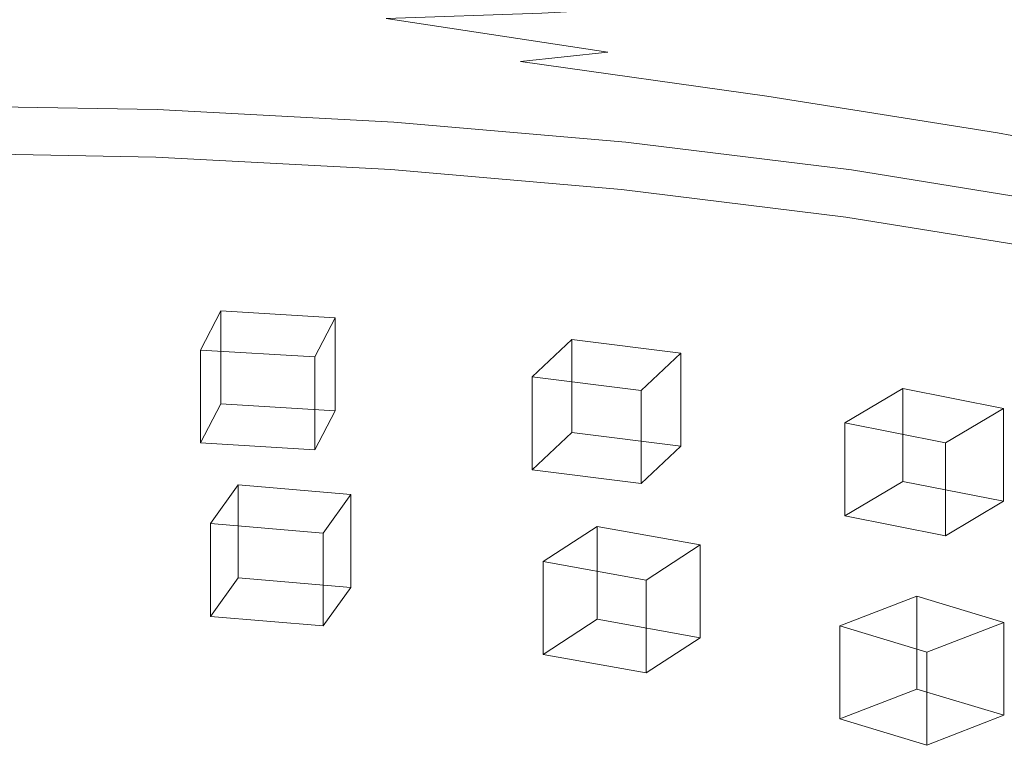
# Model space of a CAD drawing. Extents: x -126 to 87, y -120 to 0.
# Drawn here: x 40 to 59, y -100 to -87 of the extents above; entities that cross this region are included whole.
import ezdxf

# ---------------------------------------------------------------- set-up
doc = ezdxf.new("R2010")
doc.units = 0
doc.header["$LTSCALE"] = 500
doc.header["$MEASUREMENT"] = 0
for name, color, linetype in [('FERRO_CHROM', 7, 'Continuous'), ('FERRO_PRYSZNIC1', 7, 'Continuous'), ('FERRO_PRYSZNIC2', 7, 'Continuous')]:
    doc.layers.add(name, color=color, linetype=linetype)

msp = doc.modelspace()

# ---------------------------------------------------------------- linework, layer by layer
at = {"layer": 'FERRO_CHROM', "lineweight": 0}
for points, invisible_edges in [([(51.632, -85.195, 237.294), (55.904, -87.248, 242.715), (62.522, -86.572, 240.363), (59.692, -84.854, 235.783)], 15), ([(38.609, -85.629, 239.103), (51.08, -88.681, 246.859), (55.904, -87.248, 242.715), (51.632, -85.195, 237.294)], 15), ([(38.609, -85.629, 239.103), (33.456, -91.169, 253.695), (38.609, -93.105, 258.805), (43.761, -91.169, 253.695)], 15), ([(38.609, -85.629, 239.103), (43.761, -91.169, 253.695), (50.75, -91.385, 254.079), (51.08, -88.681, 246.859)], 15), ([(47.194, -86.53, 196.004), (44.787, -86.71, 195.821), (38.609, -85.957, 193.525), (44.384, -85.944, 194.319)], 15), ([(43.753, -87.078, 196.413), (38.609, -86.85, 195.725), (38.609, -85.957, 193.525), (44.787, -86.71, 195.821)], 15), ([(56.791, -86.662, 199.397), (54.425, -86.136, 197.936), (56.084, -85.906, 198.594), (58.268, -86.417, 200.003)], 15), ([(56.791, -86.662, 199.397), (55.058, -86.851, 198.787), (52.439, -86.305, 197.259), (54.425, -86.136, 197.936)], 11), ([(60.767, -86.959, 201.499), (58.268, -86.417, 200.003), (59.508, -86.106, 200.596), (61.839, -86.631, 202.039)], 15), ([(55.058, -86.851, 198.787), (53.179, -87.005, 198.237), (50.052, -86.431, 196.603), (52.439, -86.305, 197.259)], 11), ([(51.26, -87.147, 197.809), (49.659, -87.321, 197.644), (44.787, -86.71, 195.821), (47.194, -86.53, 196.004)], 15), ([(53.179, -87.005, 198.237), (51.26, -87.147, 197.809), (47.194, -86.53, 196.004), (50.052, -86.431, 196.603)], 9), ([(55.904, -87.248, 242.715), (62.344, -89.175, 247.516), (66.688, -88.248, 244.593), (62.522, -86.572, 240.363)], 15), ([(59.528, -87.224, 200.958), (56.791, -86.662, 199.397), (58.268, -86.417, 200.003), (60.767, -86.959, 201.499)], 15), ([(48.733, -87.574, 197.886), (43.753, -87.078, 196.413), (44.787, -86.71, 195.821), (49.659, -87.321, 197.644)], 15), ([(59.528, -87.224, 200.958), (58.121, -87.437, 200.43), (55.058, -86.851, 198.787), (56.791, -86.662, 199.397)], 15), ([(43.471, -87.495, 197.309), (38.609, -87.351, 196.886), (38.609, -86.85, 195.725), (43.753, -87.078, 196.413)], 15), ([(58.121, -87.437, 200.43), (56.675, -87.616, 199.971), (53.179, -87.005, 198.237), (55.058, -86.851, 198.787)], 15), ([(48.251, -87.855, 198.353), (43.471, -87.495, 197.309), (43.753, -87.078, 196.413), (48.733, -87.574, 197.886)], 15), ([(56.675, -87.616, 199.971), (55.318, -87.781, 199.635), (51.26, -87.147, 197.809), (53.179, -87.005, 198.237)], 15), ([(55.318, -87.781, 199.635), (54.178, -87.952, 199.477), (49.659, -87.321, 197.644), (51.26, -87.147, 197.809)], 9), ([(51.08, -88.681, 246.859), (59.11, -90.593, 251.547), (62.344, -89.175, 247.516), (55.904, -87.248, 242.715)], 15), ([(62.49, -87.838, 202.659), (61.411, -88.076, 202.216), (58.121, -87.437, 200.43), (59.528, -87.224, 200.958)], 15), ([(43.32, -87.823, 198.036), (38.609, -87.717, 197.734), (38.609, -87.351, 196.886), (43.471, -87.495, 197.309)], 15), ([(53.385, -88.15, 199.552), (48.733, -87.574, 197.886), (49.659, -87.321, 197.644), (54.178, -87.952, 199.477)], 15), ([(61.411, -88.076, 202.216), (60.321, -88.278, 201.836), (56.675, -87.616, 199.971), (58.121, -87.437, 200.43)], 15), ([(47.979, -88.115, 198.865), (43.32, -87.823, 198.036), (43.471, -87.495, 197.309), (48.251, -87.855, 198.353)], 15), ([(52.863, -88.36, 199.796), (48.251, -87.855, 198.353), (48.733, -87.574, 197.886), (53.385, -88.15, 199.552)], 15), ([(60.321, -88.278, 201.836), (59.296, -88.457, 201.552), (55.318, -87.781, 199.635), (56.675, -87.616, 199.971)], 15), ([(43.242, -88.081, 198.631), (38.609, -87.988, 198.369), (38.609, -87.717, 197.734), (43.32, -87.823, 198.036)], 15), ([(47.829, -88.345, 199.37), (43.242, -88.081, 198.631), (43.32, -87.823, 198.036), (47.979, -88.115, 198.865)], 15), ([(59.296, -88.457, 201.552), (58.416, -88.629, 201.401), (54.178, -87.952, 199.477), (55.318, -87.781, 199.635)], 13), ([(43.242, -88.081, 198.631), (43.181, -88.287, 199.131), (38.609, -88.202, 198.894), (38.609, -87.988, 198.369)], 15), ([(52.534, -88.57, 200.147), (47.979, -88.115, 198.865), (48.251, -87.855, 198.353), (52.863, -88.36, 199.796)], 15), ([(57.758, -88.808, 201.419), (53.385, -88.15, 199.552), (54.178, -87.952, 199.477), (58.416, -88.629, 201.401)], 15), ([(42.999, -88.268, 201.047), (42.991, -88.202, 201.155), (38.609, -88.125, 200.941), (38.609, -88.19, 200.834)], 13), ([(43.006, -88.334, 200.94), (42.999, -88.268, 201.047), (38.609, -88.19, 200.834), (38.609, -88.256, 200.726)], 15), ([(43.181, -88.287, 199.131), (43.131, -88.456, 199.559), (38.609, -88.374, 199.336), (38.609, -88.202, 198.894)], 15), ([(47.348, -88.496, 201.673), (47.333, -88.43, 201.779), (42.991, -88.202, 201.155), (42.999, -88.268, 201.047)], 13), ([(47.829, -88.345, 199.37), (47.709, -88.534, 199.814), (43.181, -88.287, 199.131), (43.242, -88.081, 198.631)], 15), ([(52.321, -88.765, 200.541), (47.829, -88.345, 199.37), (47.979, -88.115, 198.865), (52.534, -88.57, 200.147)], 15), ([(57.278, -88.988, 201.565), (52.863, -88.36, 199.796), (53.385, -88.15, 199.552), (57.758, -88.808, 201.419)], 15), ([(43.014, -88.4, 200.833), (43.006, -88.334, 200.94), (38.609, -88.256, 200.726), (38.609, -88.322, 200.619)], 15), ([(43.022, -88.465, 200.726), (43.014, -88.4, 200.833), (38.609, -88.322, 200.619), (38.609, -88.387, 200.511)], 15), ([(43.131, -88.456, 199.559), (43.09, -88.598, 199.94), (38.609, -88.519, 199.722), (38.609, -88.374, 199.336)], 15), ([(43.022, -88.465, 200.726), (38.609, -88.387, 200.511), (38.609, -88.453, 200.404), (43.029, -88.531, 200.619)], 15), ([(47.364, -88.562, 201.567), (47.348, -88.496, 201.673), (42.999, -88.268, 201.047), (43.006, -88.334, 200.94)], 15), ([(47.379, -88.628, 201.46), (47.364, -88.562, 201.567), (43.006, -88.334, 200.94), (43.014, -88.4, 200.833)], 15), ([(47.709, -88.534, 199.814), (47.612, -88.692, 200.211), (43.131, -88.456, 199.559), (43.181, -88.287, 199.131)], 15), ([(52.321, -88.765, 200.541), (52.15, -88.932, 200.914), (47.709, -88.534, 199.814), (47.829, -88.345, 199.37)], 15), ([(56.931, -89.163, 201.804), (52.534, -88.57, 200.147), (52.863, -88.36, 199.796), (57.278, -88.988, 201.565)], 15), ([(43.029, -88.531, 200.619), (38.609, -88.453, 200.404), (38.609, -88.519, 200.296), (43.037, -88.597, 200.512)], 15), ([(43.037, -88.597, 200.512), (38.609, -88.519, 200.296), (38.609, -88.584, 200.189), (43.045, -88.663, 200.405)], 15), ([(43.09, -88.598, 199.94), (43.052, -88.728, 200.298), (38.609, -88.65, 200.081), (38.609, -88.519, 199.722)], 15), ([(47.394, -88.694, 201.354), (47.379, -88.628, 201.46), (43.014, -88.4, 200.833), (43.022, -88.465, 200.726)], 15), ([(47.394, -88.694, 201.354), (43.022, -88.465, 200.726), (43.029, -88.531, 200.619), (47.41, -88.76, 201.248)], 15), ([(47.41, -88.76, 201.248), (43.029, -88.531, 200.619), (43.037, -88.597, 200.512), (47.425, -88.826, 201.142)], 15), ([(47.612, -88.692, 200.211), (47.53, -88.831, 200.578), (43.09, -88.598, 199.94), (43.131, -88.456, 199.559)], 15), ([(51.618, -88.867, 202.694), (51.595, -88.801, 202.798), (47.333, -88.43, 201.779), (47.348, -88.496, 201.673)], 13), ([(51.641, -88.934, 202.589), (51.618, -88.867, 202.694), (47.348, -88.496, 201.673), (47.364, -88.562, 201.567)], 15), ([(51.663, -89.001, 202.485), (51.641, -88.934, 202.589), (47.364, -88.562, 201.567), (47.379, -88.628, 201.46)], 15), ([(52.15, -88.932, 200.914), (52.009, -89.078, 201.272), (47.612, -88.692, 200.211), (47.709, -88.534, 199.814)], 15), ([(56.673, -89.326, 202.096), (52.321, -88.765, 200.541), (52.534, -88.57, 200.147), (56.931, -89.163, 201.804)], 15), ([(59.296, -88.457, 201.552), (63.125, -89.201, 203.63), (62.444, -89.379, 203.5), (58.416, -88.629, 201.401)], 11), ([(43.045, -88.663, 200.405), (38.609, -88.584, 200.189), (38.609, -88.65, 200.081), (43.052, -88.728, 200.298)], 15), ([(47.425, -88.826, 201.142), (43.037, -88.597, 200.512), (43.045, -88.663, 200.405), (47.44, -88.893, 201.036)], 15), ([(47.44, -88.893, 201.036), (43.045, -88.663, 200.405), (43.052, -88.728, 200.298), (47.456, -88.959, 200.93)], 15), ([(47.53, -88.831, 200.578), (47.456, -88.959, 200.93), (43.052, -88.728, 200.298), (43.09, -88.598, 199.94)], 15), ([(51.686, -89.068, 202.381), (51.663, -89.001, 202.485), (47.379, -88.628, 201.46), (47.394, -88.694, 201.354)], 15), ([(51.686, -89.068, 202.381), (47.394, -88.694, 201.354), (47.41, -88.76, 201.248), (51.709, -89.135, 202.277)], 15), ([(52.009, -89.078, 201.272), (51.888, -89.21, 201.621), (47.53, -88.831, 200.578), (47.612, -88.692, 200.211)], 15), ([(51.08, -88.681, 246.859), (50.75, -91.385, 254.079), (58.086, -92.662, 257.095), (59.11, -90.593, 251.547)], 15), ([(57.758, -88.808, 201.419), (58.416, -88.629, 201.401), (62.444, -89.379, 203.5), (61.899, -89.55, 203.493)], 15), ([(51.709, -89.135, 202.277), (47.41, -88.76, 201.248), (47.425, -88.826, 201.142), (51.732, -89.201, 202.172)], 15), ([(51.732, -89.201, 202.172), (47.425, -88.826, 201.142), (47.44, -88.893, 201.036), (51.754, -89.268, 202.068)], 15), ([(51.754, -89.268, 202.068), (47.44, -88.893, 201.036), (47.456, -88.959, 200.93), (51.777, -89.335, 201.964)], 15), ([(51.888, -89.21, 201.621), (51.777, -89.335, 201.964), (47.456, -88.959, 200.93), (47.53, -88.831, 200.578)], 15), ([(55.767, -89.377, 204.095), (55.737, -89.31, 204.197), (51.595, -88.801, 202.798), (51.618, -88.867, 202.694)], 13), ([(55.797, -89.445, 203.993), (55.767, -89.377, 204.095), (51.618, -88.867, 202.694), (51.641, -88.934, 202.589)], 15), ([(56.46, -89.472, 202.404), (56.28, -89.606, 202.724), (52.009, -89.078, 201.272), (52.15, -88.932, 200.914)], 15), ([(56.673, -89.326, 202.096), (56.46, -89.472, 202.404), (52.15, -88.932, 200.914), (52.321, -88.765, 200.541)], 15), ([(57.278, -88.988, 201.565), (57.758, -88.808, 201.419), (61.899, -89.55, 203.493), (61.465, -89.714, 203.587)], 15), ([(55.827, -89.513, 203.891), (55.797, -89.445, 203.993), (51.641, -88.934, 202.589), (51.663, -89.001, 202.485)], 15), ([(55.857, -89.58, 203.79), (55.827, -89.513, 203.891), (51.663, -89.001, 202.485), (51.686, -89.068, 202.381)], 15), ([(55.857, -89.58, 203.79), (51.686, -89.068, 202.381), (51.709, -89.135, 202.277), (55.887, -89.648, 203.688)], 15), ([(56.28, -89.606, 202.724), (56.123, -89.731, 203.051), (51.888, -89.21, 201.621), (52.009, -89.078, 201.272)], 15), ([(56.931, -89.163, 201.804), (57.278, -88.988, 201.565), (61.465, -89.714, 203.587), (61.118, -89.868, 203.761)], 15), ([(55.887, -89.648, 203.688), (51.709, -89.135, 202.277), (51.732, -89.201, 202.172), (55.917, -89.716, 203.586)], 15), ([(55.917, -89.716, 203.586), (51.732, -89.201, 202.172), (51.754, -89.268, 202.068), (55.947, -89.784, 203.484)], 15), ([(55.947, -89.784, 203.484), (51.754, -89.268, 202.068), (51.777, -89.335, 201.964), (55.977, -89.851, 203.382)], 15), ([(56.123, -89.731, 203.051), (55.977, -89.851, 203.382), (51.777, -89.335, 201.964), (51.888, -89.21, 201.621)], 15), ([(56.673, -89.326, 202.096), (56.931, -89.163, 201.804), (61.118, -89.868, 203.761), (60.836, -90.012, 203.991)], 15), ([(55.767, -89.377, 204.095), (59.755, -90.02, 205.861), (59.718, -89.951, 205.96), (55.737, -89.31, 204.197)], 11), ([(55.797, -89.445, 203.993), (59.792, -90.089, 205.762), (59.755, -90.02, 205.861), (55.767, -89.377, 204.095)], 15), ([(55.827, -89.513, 203.891), (59.829, -90.158, 205.663), (59.792, -90.089, 205.762), (55.797, -89.445, 203.993)], 15), ([(56.46, -89.472, 202.404), (60.595, -90.145, 204.256), (60.384, -90.269, 204.546), (56.28, -89.606, 202.724)], 15), ([(56.673, -89.326, 202.096), (60.836, -90.012, 203.991), (60.595, -90.145, 204.256), (56.46, -89.472, 202.404)], 15), ([(55.857, -89.58, 203.79), (59.866, -90.227, 205.565), (59.829, -90.158, 205.663), (55.827, -89.513, 203.891)], 15), ([(55.857, -89.58, 203.79), (55.887, -89.648, 203.688), (59.903, -90.295, 205.466), (59.866, -90.227, 205.565)], 15), ([(55.887, -89.648, 203.688), (55.917, -89.716, 203.586), (59.94, -90.364, 205.367), (59.903, -90.295, 205.466)], 15), ([(56.28, -89.606, 202.724), (60.384, -90.269, 204.546), (60.194, -90.387, 204.854), (56.123, -89.731, 203.051)], 15), ([(55.917, -89.716, 203.586), (55.947, -89.784, 203.484), (59.977, -90.433, 205.269), (59.94, -90.364, 205.367)], 15), ([(55.947, -89.784, 203.484), (55.977, -89.851, 203.382), (60.014, -90.502, 205.17), (59.977, -90.433, 205.269)], 15), ([(56.123, -89.731, 203.051), (60.194, -90.387, 204.854), (60.014, -90.502, 205.17), (55.977, -89.851, 203.382)], 15), ([(59.11, -90.593, 251.547), (58.086, -92.662, 257.095), (64.279, -93.913, 259.881), (65.615, -92.191, 255.257)], 15), ([(43.761, -91.169, 253.695), (38.609, -93.105, 258.805), (42.449, -95.966, 266.171), (47.098, -94.698, 262.826)], 15), ([(43.761, -91.169, 253.695), (47.098, -94.698, 262.826), (52.655, -94.52, 262.198), (50.75, -91.385, 254.079)], 15), ([(50.75, -91.385, 254.079), (52.655, -94.52, 262.198), (58.427, -95.019, 263.197), (58.086, -92.662, 257.095)], 15), ([(58.086, -92.662, 257.095), (58.427, -95.019, 263.197), (63.718, -95.785, 264.73), (64.279, -93.913, 259.881)], 15), ([(38.609, -93.105, 258.805), (34.769, -95.966, 266.171), (38.609, -97.827, 270.911), (42.449, -95.966, 266.171)], 15), ([(47.098, -94.698, 262.826), (49.795, -97.602, 270.123), (54.534, -97.245, 269.038), (52.655, -94.52, 262.198)], 15), ([(52.655, -94.52, 262.198), (54.534, -97.245, 269.038), (59.291, -97.299, 268.891), (58.427, -95.019, 263.197)], 15), ([(47.098, -94.698, 262.826), (42.449, -95.966, 266.171), (45.499, -98.525, 272.555), (49.795, -97.602, 270.123)], 15), ([(58.427, -95.019, 263.197), (59.291, -97.299, 268.891), (63.64, -97.606, 269.274), (63.718, -95.785, 264.73)], 15), ([(42.449, -95.966, 266.171), (38.609, -97.827, 270.911), (41.739, -99.786, 275.722), (45.499, -98.525, 272.555)], 15), ([(49.795, -97.602, 270.123), (51.946, -100.008, 275.874), (56.28, -99.583, 274.612), (54.534, -97.245, 269.038)], 15), ([(54.534, -97.245, 269.038), (56.28, -99.583, 274.612), (60.466, -99.38, 273.82), (59.291, -97.299, 268.891)], 15), ([(49.795, -97.602, 270.123), (45.499, -98.525, 272.555), (47.849, -100.777, 277.894), (51.946, -100.008, 275.874)], 15), ([(38.609, -97.827, 270.911), (35.478, -99.786, 275.722), (38.609, -101.153, 279.017), (41.739, -99.786, 275.722)], 15), ([(45.499, -98.525, 272.555), (41.739, -99.786, 275.722), (44.119, -101.696, 280.183), (47.849, -100.777, 277.894)], 15), ([(57.784, -101.551, 278.935), (61.739, -101.139, 277.631), (60.466, -99.38, 273.82), (56.28, -99.583, 274.612)], 15), ([(53.643, -102.045, 280.366), (57.784, -101.551, 278.935), (56.28, -99.583, 274.612), (51.946, -100.008, 275.874)], 15), ([(41.739, -99.786, 275.722), (38.609, -101.153, 279.017), (40.887, -102.573, 282.256), (44.119, -101.696, 280.183)], 15)]:
    msp.add_3dface(points, dxfattribs=dict(at, invisible_edges=invisible_edges))
at = {"layer": 'FERRO_PRYSZNIC1', "lineweight": 0}
for points, invisible_edges in [([(42.988, -88.311, 201.152), (38.609, -88.234, 200.939), (38.609, -88.125, 200.941), (42.991, -88.202, 201.155)], 11), ([(47.326, -88.538, 201.776), (42.988, -88.311, 201.152), (42.991, -88.202, 201.155), (47.333, -88.43, 201.779)], 11), ([(42.984, -88.42, 201.15), (38.609, -88.343, 200.937), (38.609, -88.234, 200.939), (42.988, -88.311, 201.152)], 15), ([(42.981, -88.529, 201.148), (38.609, -88.452, 200.935), (38.609, -88.343, 200.937), (42.984, -88.42, 201.15)], 15), ([(47.319, -88.647, 201.773), (42.984, -88.42, 201.15), (42.988, -88.311, 201.152), (47.326, -88.538, 201.776)], 15), ([(42.977, -88.638, 201.145), (38.609, -88.56, 200.933), (38.609, -88.452, 200.935), (42.981, -88.529, 201.148)], 15), ([(42.977, -88.638, 201.145), (42.974, -88.747, 201.143), (38.609, -88.669, 200.931), (38.609, -88.56, 200.933)], 15), ([(47.306, -88.864, 201.767), (42.977, -88.638, 201.145), (42.981, -88.529, 201.148), (47.313, -88.756, 201.77)], 15), ([(47.313, -88.756, 201.77), (42.981, -88.529, 201.148), (42.984, -88.42, 201.15), (47.319, -88.647, 201.773)], 15), ([(51.575, -89.017, 202.791), (47.319, -88.647, 201.773), (47.326, -88.538, 201.776), (51.585, -88.909, 202.794)], 15), ([(51.585, -88.909, 202.794), (47.326, -88.538, 201.776), (47.333, -88.43, 201.779), (51.595, -88.801, 202.798)], 11), ([(42.974, -88.747, 201.143), (42.97, -88.855, 201.141), (38.609, -88.778, 200.928), (38.609, -88.669, 200.931)], 15), ([(47.299, -88.973, 201.765), (47.292, -89.081, 201.762), (42.97, -88.855, 201.141), (42.974, -88.747, 201.143)], 15), ([(47.306, -88.864, 201.767), (47.299, -88.973, 201.765), (42.974, -88.747, 201.143), (42.977, -88.638, 201.145)], 15), ([(51.564, -89.126, 202.787), (47.313, -88.756, 201.77), (47.319, -88.647, 201.773), (51.575, -89.017, 202.791)], 15), ([(42.97, -88.855, 201.141), (42.967, -88.964, 201.138), (38.609, -88.887, 200.926), (38.609, -88.778, 200.928)], 15), ([(42.967, -88.964, 201.138), (42.963, -89.073, 201.136), (38.609, -88.996, 200.924), (38.609, -88.887, 200.926)], 13), ([(47.292, -89.081, 201.762), (47.285, -89.19, 201.759), (42.967, -88.964, 201.138), (42.97, -88.855, 201.141)], 15), ([(51.554, -89.234, 202.783), (51.544, -89.342, 202.78), (47.299, -88.973, 201.765), (47.306, -88.864, 201.767)], 15), ([(51.554, -89.234, 202.783), (47.306, -88.864, 201.767), (47.313, -88.756, 201.77), (51.564, -89.126, 202.787)], 15), ([(55.71, -89.526, 204.187), (51.575, -89.017, 202.791), (51.585, -88.909, 202.794), (55.723, -89.418, 204.192)], 15), ([(55.723, -89.418, 204.192), (51.585, -88.909, 202.794), (51.595, -88.801, 202.798), (55.737, -89.31, 204.197)], 11), ([(42.678, -90.226, 203.806), (38.609, -90.154, 203.608), (38.609, -88.996, 200.924), (42.963, -89.073, 201.136)], 15), ([(46.71, -90.437, 204.386), (42.678, -90.226, 203.806), (42.963, -89.073, 201.136), (47.278, -89.299, 201.756)], 15), ([(47.285, -89.19, 201.759), (47.278, -89.299, 201.756), (42.963, -89.073, 201.136), (42.967, -88.964, 201.138)], 13), ([(51.534, -89.451, 202.776), (51.524, -89.559, 202.773), (47.285, -89.19, 201.759), (47.292, -89.081, 201.762)], 15), ([(51.544, -89.342, 202.78), (51.534, -89.451, 202.776), (47.292, -89.081, 201.762), (47.299, -88.973, 201.765)], 15), ([(55.696, -89.634, 204.183), (51.564, -89.126, 202.787), (51.575, -89.017, 202.791), (55.71, -89.526, 204.187)], 15), ([(51.524, -89.559, 202.773), (51.513, -89.667, 202.769), (47.278, -89.299, 201.756), (47.285, -89.19, 201.759)], 13), ([(55.683, -89.742, 204.178), (55.669, -89.849, 204.173), (51.544, -89.342, 202.78), (51.554, -89.234, 202.783)], 15), ([(55.683, -89.742, 204.178), (51.554, -89.234, 202.783), (51.564, -89.126, 202.787), (55.696, -89.634, 204.183)], 15), ([(50.668, -90.781, 205.332), (46.71, -90.437, 204.386), (47.278, -89.299, 201.756), (51.513, -89.667, 202.769)], 15), ([(55.656, -89.957, 204.168), (55.642, -90.065, 204.164), (51.524, -89.559, 202.773), (51.534, -89.451, 202.776)], 15), ([(55.669, -89.849, 204.173), (55.656, -89.957, 204.168), (51.534, -89.451, 202.776), (51.544, -89.342, 202.78)], 15), ([(55.71, -89.526, 204.187), (55.723, -89.418, 204.192), (59.701, -90.059, 205.953), (59.685, -90.166, 205.947)], 15), ([(55.723, -89.418, 204.192), (55.737, -89.31, 204.197), (59.718, -89.951, 205.96), (59.701, -90.059, 205.953)], 13), ([(55.642, -90.065, 204.164), (55.629, -90.173, 204.159), (51.513, -89.667, 202.769), (51.524, -89.559, 202.773)], 13), ([(55.683, -89.742, 204.178), (55.696, -89.634, 204.183), (59.668, -90.274, 205.941), (59.652, -90.381, 205.935)], 15), ([(55.696, -89.634, 204.183), (55.71, -89.526, 204.187), (59.685, -90.166, 205.947), (59.668, -90.274, 205.941)], 15), ([(54.514, -91.254, 206.631), (50.668, -90.781, 205.332), (51.513, -89.667, 202.769), (55.629, -90.173, 204.159)], 15), ([(55.683, -89.742, 204.178), (59.652, -90.381, 205.935), (59.635, -90.489, 205.929), (55.669, -89.849, 204.173)], 15), ([(55.656, -89.957, 204.168), (59.618, -90.596, 205.923), (59.602, -90.703, 205.917), (55.642, -90.065, 204.164)], 15), ([(55.669, -89.849, 204.173), (59.635, -90.489, 205.929), (59.618, -90.596, 205.923), (55.656, -89.957, 204.168)], 15), ([(42.389, -91.372, 206.471), (38.609, -91.304, 206.282), (38.609, -90.154, 203.608), (42.678, -90.226, 203.806)], 15), ([(54.514, -91.254, 206.631), (55.629, -90.173, 204.159), (59.585, -90.811, 205.911), (58.211, -91.85, 208.268)], 15), ([(55.642, -90.065, 204.164), (59.602, -90.703, 205.917), (59.585, -90.811, 205.911), (55.629, -90.173, 204.159)], 11), ([(46.136, -91.572, 207.018), (42.389, -91.372, 206.471), (42.678, -90.226, 203.806), (46.71, -90.437, 204.386)], 15), ([(49.815, -91.895, 207.906), (46.136, -91.572, 207.018), (46.71, -90.437, 204.386), (50.668, -90.781, 205.332)], 15), ([(53.392, -92.337, 209.119), (49.815, -91.895, 207.906), (50.668, -90.781, 205.332), (54.514, -91.254, 206.631)], 15), ([(58.211, -91.85, 208.268), (59.585, -90.811, 205.911), (63.342, -91.575, 208.009), (61.721, -92.563, 210.229)], 15), ([(53.392, -92.337, 209.119), (54.514, -91.254, 206.631), (58.211, -91.85, 208.268), (56.834, -92.89, 210.638)], 15), ([(42.093, -92.506, 209.123), (38.609, -92.438, 208.937), (38.609, -91.304, 206.282), (42.389, -91.372, 206.471)], 15), ([(45.548, -92.7, 209.654), (42.093, -92.506, 209.123), (42.389, -91.372, 206.471), (46.136, -91.572, 207.018)], 15), ([(48.946, -93.01, 210.501), (45.548, -92.7, 209.654), (46.136, -91.572, 207.018), (49.815, -91.895, 207.906)], 15), ([(52.258, -93.424, 211.637), (48.946, -93.01, 210.501), (49.815, -91.895, 207.906), (53.392, -92.337, 209.119)], 15), ([(56.834, -92.89, 210.638), (58.211, -91.85, 208.268), (61.721, -92.563, 210.229), (60.104, -93.55, 212.455)], 15), ([(52.258, -93.424, 211.637), (53.392, -92.337, 209.119), (56.834, -92.89, 210.638), (55.455, -93.932, 213.034)], 15), ([(41.786, -93.62, 211.758), (38.609, -93.548, 211.561), (38.609, -92.438, 208.937), (42.093, -92.506, 209.123)], 15), ([(44.941, -93.819, 212.296), (41.786, -93.62, 211.758), (42.093, -92.506, 209.123), (45.548, -92.7, 209.654)], 15), ([(48.055, -94.125, 213.128), (44.941, -93.819, 212.296), (45.548, -92.7, 209.654), (48.946, -93.01, 210.501)], 15), ([(55.455, -93.932, 213.034), (56.834, -92.89, 210.638), (60.104, -93.55, 212.455), (58.495, -94.534, 214.693)], 15), ([(51.105, -94.517, 214.202), (48.055, -94.125, 213.128), (48.946, -93.01, 210.501), (52.258, -93.424, 211.637)], 15), ([(51.105, -94.517, 214.202), (52.258, -93.424, 211.637), (55.455, -93.932, 213.034), (54.07, -94.977, 215.469)], 15), ([(41.786, -93.62, 211.758), (41.464, -94.709, 214.368), (38.609, -94.626, 214.146), (38.609, -93.548, 211.561)], 15), ([(44.941, -93.819, 212.296), (44.309, -94.926, 214.947), (41.464, -94.709, 214.368), (41.786, -93.62, 211.758)], 15), ([(58.495, -94.534, 214.693), (60.104, -93.55, 212.455), (63.165, -94.316, 214.557), (61.338, -95.232, 216.614)], 15), ([(48.055, -94.125, 213.128), (47.133, -95.24, 215.796), (44.309, -94.926, 214.947), (44.941, -93.819, 212.296)], 15), ([(54.07, -94.977, 215.469), (55.455, -93.932, 213.034), (58.495, -94.534, 214.693), (56.898, -95.513, 216.95)], 15), ([(51.105, -94.517, 214.202), (49.926, -95.618, 216.828), (47.133, -95.24, 215.796), (48.055, -94.125, 213.128)], 15), ([(51.105, -94.517, 214.202), (54.07, -94.977, 215.469), (52.678, -96.026, 217.955), (49.926, -95.618, 216.828)], 15), ([(56.898, -95.513, 216.95), (58.495, -94.534, 214.693), (61.338, -95.232, 216.614), (59.535, -96.135, 218.666)], 15), ([(41.464, -94.709, 214.368), (41.095, -95.756, 216.916), (38.609, -95.646, 216.629), (38.609, -94.626, 214.146)], 15), ([(44.309, -94.926, 214.947), (43.6, -96.017, 217.604), (41.095, -95.756, 216.916), (41.464, -94.709, 214.368)], 15), ([(47.133, -95.24, 215.796), (46.142, -96.362, 218.525), (43.6, -96.017, 217.604), (44.309, -94.926, 214.947)], 15), ([(54.07, -94.977, 215.469), (56.898, -95.513, 216.95), (55.316, -96.485, 219.232), (52.678, -96.026, 217.955)], 15), ([(49.926, -95.618, 216.828), (48.71, -96.737, 219.545), (46.142, -96.362, 218.525), (47.133, -95.24, 215.796)], 15), ([(49.926, -95.618, 216.828), (52.678, -96.026, 217.955), (51.295, -97.092, 220.531), (48.71, -96.737, 219.545)], 15), ([(56.898, -95.513, 216.95), (59.535, -96.135, 218.666), (57.764, -97.019, 220.713), (55.316, -96.485, 219.232)], 15), ([(41.095, -95.756, 216.916), (40.647, -96.743, 219.359), (38.609, -96.583, 218.947), (38.609, -95.646, 216.629)], 15), ([(43.6, -96.017, 217.604), (42.766, -97.091, 220.264), (40.647, -96.743, 219.359), (41.095, -95.756, 216.916)], 15), ([(46.142, -96.362, 218.525), (45.043, -97.494, 221.331), (42.766, -97.091, 220.264), (43.6, -96.017, 217.604)], 15), ([(52.678, -96.026, 217.955), (55.316, -96.485, 219.232), (53.787, -97.46, 221.57), (51.295, -97.092, 220.531)], 15), ([(59.535, -96.135, 218.666), (61.93, -96.851, 220.639), (59.951, -97.649, 222.453), (57.764, -97.019, 220.713)], 15), ([(48.71, -96.737, 219.545), (47.444, -97.882, 222.381), (45.043, -97.494, 221.331), (46.142, -96.362, 218.525)], 15), ([(55.316, -96.485, 219.232), (57.764, -97.019, 220.713), (56.079, -97.879, 222.748), (53.787, -97.46, 221.57)], 15), ([(40.647, -96.743, 219.359), (39.894, -97.65, 221.641), (38.609, -97.288, 220.722), (38.609, -96.583, 218.947)], 15), ([(42.766, -97.091, 220.264), (41.706, -98.144, 222.919), (39.894, -97.65, 221.641), (40.647, -96.743, 219.359)], 15), ([(48.71, -96.737, 219.545), (51.295, -97.092, 220.531), (49.934, -98.187, 223.235), (47.444, -97.882, 222.381)], 15), ([(57.764, -97.019, 220.713), (59.951, -97.649, 222.453), (58.055, -98.401, 224.198), (56.079, -97.879, 222.748)], 15), ([(45.043, -97.494, 221.331), (43.797, -98.642, 224.232), (41.706, -98.144, 222.919), (42.766, -97.091, 220.264)], 15), ([(51.295, -97.092, 220.531), (53.787, -97.46, 221.57), (52.35, -98.449, 223.995), (49.934, -98.187, 223.235)], 15), ([(47.444, -97.882, 222.381), (46.115, -99.062, 225.366), (43.797, -98.642, 224.232), (45.043, -97.494, 221.331)], 15), ([(53.787, -97.46, 221.57), (56.079, -97.879, 222.748), (54.534, -98.711, 224.764), (52.35, -98.449, 223.995)], 15), ([(40.323, -99.172, 225.561), (38.609, -98.456, 223.7), (39.894, -97.65, 221.641), (41.706, -98.144, 222.919)], 15), ([(61.802, -98.4, 224.507), (59.596, -99.082, 226.052), (58.055, -98.401, 224.198), (59.951, -97.649, 222.453)], 15), ([(47.444, -97.882, 222.381), (49.934, -98.187, 223.235), (48.609, -99.324, 226.105), (46.115, -99.062, 225.366)], 15), ([(56.079, -97.879, 222.748), (58.055, -98.401, 224.198), (56.288, -99.088, 225.829), (54.534, -98.711, 224.764)], 15), ([(42.365, -99.811, 227.246), (40.323, -99.172, 225.561), (41.706, -98.144, 222.919), (43.797, -98.642, 224.232)], 15), ([(49.934, -98.187, 223.235), (52.35, -98.449, 223.995), (51.081, -99.472, 226.568), (48.609, -99.324, 226.105)], 15), ([(52.35, -98.449, 223.995), (54.534, -98.711, 224.764), (53.331, -99.554, 226.871), (51.081, -99.472, 226.568)], 15), ([(59.596, -99.082, 226.052), (57.417, -99.697, 227.474), (56.288, -99.088, 225.829), (58.055, -98.401, 224.198)], 15), ([(44.711, -100.287, 228.529), (42.365, -99.811, 227.246), (43.797, -98.642, 224.232), (46.115, -99.062, 225.366)], 15), ([(54.534, -98.711, 224.764), (56.288, -99.088, 225.829), (54.938, -99.601, 227.078), (53.331, -99.554, 226.871)], 15), ([(40.664, -101.019, 230.418), (38.609, -100.142, 228.093), (40.323, -99.172, 225.561), (42.365, -99.811, 227.246)], 15), ([(44.711, -100.287, 228.529), (46.115, -99.062, 225.366), (48.609, -99.324, 226.105), (47.337, -100.515, 229.181)], 15), ([(57.417, -99.697, 227.474), (55.149, -100.175, 228.579), (54.938, -99.601, 227.078), (56.288, -99.088, 225.829)], 15), ([(60.846, -99.875, 228.203), (58.229, -100.46, 229.519), (57.417, -99.697, 227.474), (59.596, -99.082, 226.052)], 15), ([(47.337, -100.515, 229.181), (48.609, -99.324, 226.105), (51.081, -99.472, 226.568), (50.055, -100.551, 229.348)], 15), ([(50.055, -100.551, 229.348), (51.081, -99.472, 226.568), (53.331, -99.554, 226.871), (52.677, -100.449, 229.176)], 15), ([(52.677, -100.449, 229.176), (53.331, -99.554, 226.871), (54.938, -99.601, 227.078), (55.149, -100.175, 228.579)], 15), ([(58.229, -100.46, 229.519), (55.462, -100.97, 230.684), (55.149, -100.175, 228.579), (57.417, -99.697, 227.474)], 15), ([(43.145, -101.629, 232.062), (40.664, -101.019, 230.418), (42.365, -99.811, 227.246), (44.711, -100.287, 228.529)], 15)]:
    msp.add_3dface(points, dxfattribs=dict(at, invisible_edges=invisible_edges))
at = {"layer": 'FERRO_PRYSZNIC2', "lineweight": 0}
for points in [[(44.155, -93.603, 207.89), (43.785, -94.321, 209.863), (43.785, -92.615, 210.484), (44.155, -91.897, 208.511)], [(50.6, -94.128, 209.332), (49.87, -94.813, 211.214), (49.87, -93.107, 211.835), (50.6, -92.422, 209.953)], [(56.68, -95.027, 211.803), (55.614, -95.659, 213.538), (55.614, -93.953, 214.159), (56.68, -93.322, 212.424)], [(44.475, -96.797, 216.666), (43.965, -97.505, 218.612), (43.965, -95.8, 219.232), (44.475, -95.092, 217.287)], [(51.067, -97.558, 218.757), (50.076, -98.204, 220.531), (50.076, -96.498, 221.152), (51.067, -95.853, 219.378)], [(56.935, -98.837, 222.27), (55.521, -99.383, 223.769), (55.521, -97.677, 224.39), (56.935, -97.131, 222.891)]]:
    msp.add_3dface(points, dxfattribs=at)
for points, invisible_edges in [([(44.155, -91.897, 208.511), (43.785, -92.615, 210.484), (45.885, -92.742, 210.832), (46.255, -92.024, 208.859)], 1), ([(44.155, -91.897, 208.511), (46.255, -92.024, 208.859), (46.255, -93.73, 208.238), (44.155, -93.603, 207.89)], 11), ([(46.255, -92.024, 208.859), (45.885, -92.742, 210.832), (45.885, -94.448, 210.211), (46.255, -93.73, 208.238)], 1), ([(50.6, -92.422, 209.953), (49.87, -93.107, 211.835), (51.874, -93.357, 212.521), (52.603, -92.671, 210.638)], 1), ([(50.6, -92.422, 209.953), (52.603, -92.671, 210.638), (52.603, -94.377, 210.017), (50.6, -94.128, 209.332)], 11), ([(45.885, -92.742, 210.832), (43.785, -92.615, 210.484), (43.785, -94.321, 209.863), (45.885, -94.448, 210.211)], 11), ([(52.603, -92.671, 210.638), (51.874, -93.357, 212.521), (51.874, -95.062, 211.9), (52.603, -94.377, 210.017)], 1), ([(51.874, -93.357, 212.521), (49.87, -93.107, 211.835), (49.87, -94.813, 211.214), (51.874, -95.062, 211.9)], 11), ([(44.331, -94.19, 209.504), (44.537, -93.79, 208.403), (44.705, -93.374, 208.808), (44.57, -93.636, 209.528)], 15), ([(44.537, -93.79, 208.403), (45.709, -93.86, 208.597), (45.471, -93.421, 208.935), (44.705, -93.374, 208.808)], 15), ([(45.471, -93.421, 208.935), (45.335, -93.683, 209.655), (44.57, -93.636, 209.528), (44.705, -93.374, 208.808)], 15), ([(45.709, -93.86, 208.597), (45.503, -94.261, 209.698), (45.335, -93.683, 209.655), (45.471, -93.421, 208.935)], 15), ([(56.68, -93.322, 212.424), (55.614, -93.953, 214.159), (57.46, -94.318, 215.161), (58.526, -93.686, 213.426)], 1), ([(56.68, -93.322, 212.424), (58.526, -93.686, 213.426), (58.526, -95.392, 212.805), (56.68, -95.027, 211.803)], 11), ([(44.537, -93.79, 208.403), (44.331, -94.19, 209.504), (43.785, -94.321, 209.863), (44.155, -93.603, 207.89)], 15), ([(45.709, -93.86, 208.597), (44.537, -93.79, 208.403), (44.155, -93.603, 207.89), (46.255, -93.73, 208.238)], 15), ([(45.503, -94.261, 209.698), (44.331, -94.19, 209.504), (44.57, -93.636, 209.528), (45.335, -93.683, 209.655)], 15), ([(45.503, -94.261, 209.698), (45.709, -93.86, 208.597), (46.255, -93.73, 208.238), (45.885, -94.448, 210.211)], 15), ([(58.526, -93.686, 213.426), (57.46, -94.318, 215.161), (57.46, -96.023, 214.54), (58.526, -95.392, 212.805)], 1), ([(50.474, -94.717, 210.95), (50.881, -94.334, 209.899), (51.004, -93.928, 210.328), (50.738, -94.178, 211.015)], 15), ([(51.735, -94.019, 210.578), (51.469, -94.269, 211.265), (50.738, -94.178, 211.015), (51.004, -93.928, 210.328)], 15), ([(50.881, -94.334, 209.899), (51.999, -94.473, 210.282), (51.735, -94.019, 210.578), (51.004, -93.928, 210.328)], 15), ([(57.46, -94.318, 215.161), (55.614, -93.953, 214.159), (55.614, -95.659, 213.538), (57.46, -96.023, 214.54)], 11), ([(50.881, -94.334, 209.899), (50.474, -94.717, 210.95), (49.87, -94.813, 211.214), (50.6, -94.128, 209.332)], 15), ([(51.999, -94.473, 210.282), (50.881, -94.334, 209.899), (50.6, -94.128, 209.332), (52.603, -94.377, 210.017)], 15), ([(51.999, -94.473, 210.282), (51.592, -94.856, 211.332), (51.469, -94.269, 211.265), (51.735, -94.019, 210.578)], 15), ([(44.331, -94.19, 209.504), (45.503, -94.261, 209.698), (45.885, -94.448, 210.211), (43.785, -94.321, 209.863)], 15), ([(51.592, -94.856, 211.332), (50.474, -94.717, 210.95), (50.738, -94.178, 211.015), (51.469, -94.269, 211.265)], 15), ([(51.592, -94.856, 211.332), (51.999, -94.473, 210.282), (52.603, -94.377, 210.017), (51.874, -95.062, 211.9)], 15), ([(50.474, -94.717, 210.95), (51.592, -94.856, 211.332), (51.874, -95.062, 211.9), (49.87, -94.813, 211.214)], 15), ([(56.257, -95.6, 213.376), (56.852, -95.247, 212.408), (56.927, -94.847, 212.854), (56.539, -95.077, 213.486)], 15), ([(57.601, -94.98, 213.219), (57.212, -95.21, 213.852), (56.539, -95.077, 213.486), (56.927, -94.847, 212.854)], 15), ([(56.852, -95.247, 212.408), (57.883, -95.451, 212.967), (57.601, -94.98, 213.219), (56.927, -94.847, 212.854)], 15), ([(56.852, -95.247, 212.408), (56.257, -95.6, 213.376), (55.614, -95.659, 213.538), (56.68, -95.027, 211.803)], 15), ([(57.288, -95.803, 213.936), (56.257, -95.6, 213.376), (56.539, -95.077, 213.486), (57.212, -95.21, 213.852)], 15), ([(57.883, -95.451, 212.967), (56.852, -95.247, 212.408), (56.68, -95.027, 211.803), (58.526, -95.392, 212.805)], 15), ([(57.883, -95.451, 212.967), (57.288, -95.803, 213.936), (57.212, -95.21, 213.852), (57.601, -94.98, 213.219)], 15), ([(44.475, -95.092, 217.287), (43.965, -95.8, 219.232), (46.035, -95.974, 219.712), (46.545, -95.266, 217.767)], 1), ([(44.475, -95.092, 217.287), (46.545, -95.266, 217.767), (46.545, -96.972, 217.146), (44.475, -96.797, 216.666)], 11), ([(46.545, -95.266, 217.767), (46.035, -95.974, 219.712), (46.035, -97.68, 219.091), (46.545, -96.972, 217.146)], 1), ([(57.288, -95.803, 213.936), (57.883, -95.451, 212.967), (58.526, -95.392, 212.805), (57.46, -96.023, 214.54)], 15), ([(56.257, -95.6, 213.376), (57.288, -95.803, 213.936), (57.46, -96.023, 214.54), (55.614, -95.659, 213.538)], 15), ([(46.035, -95.974, 219.712), (43.965, -95.8, 219.232), (43.965, -97.505, 218.612), (46.035, -97.68, 219.091)], 11), ([(51.067, -95.853, 219.378), (50.076, -96.498, 221.152), (51.964, -96.837, 222.083), (52.955, -96.192, 220.309)], 1), ([(51.067, -95.853, 219.378), (52.955, -96.192, 220.309), (52.955, -97.897, 219.688), (51.067, -97.558, 218.757)], 11), ([(52.955, -96.192, 220.309), (51.964, -96.837, 222.083), (51.964, -98.543, 221.462), (52.955, -97.897, 219.688)], 1), ([(51.964, -96.837, 222.083), (50.076, -96.498, 221.152), (50.076, -98.204, 220.531), (51.964, -98.543, 221.462)], 11), ([(44.535, -97.387, 218.288), (44.82, -96.992, 217.202), (44.971, -96.581, 217.617), (44.785, -96.839, 218.327)], 15), ([(45.726, -96.644, 217.792), (45.54, -96.903, 218.502), (44.785, -96.839, 218.327), (44.971, -96.581, 217.617)], 15), ([(44.82, -96.992, 217.202), (45.975, -97.09, 217.47), (45.726, -96.644, 217.792), (44.971, -96.581, 217.617)], 15), ([(45.975, -97.09, 217.47), (45.691, -97.485, 218.555), (45.54, -96.903, 218.502), (45.726, -96.644, 217.792)], 15), ([(44.82, -96.992, 217.202), (44.535, -97.387, 218.288), (43.965, -97.505, 218.612), (44.475, -96.797, 216.666)], 15), ([(45.975, -97.09, 217.47), (44.82, -96.992, 217.202), (44.475, -96.797, 216.666), (46.545, -96.972, 217.146)], 15), ([(45.691, -97.485, 218.555), (44.535, -97.387, 218.288), (44.785, -96.839, 218.327), (45.54, -96.903, 218.502)], 15), ([(45.691, -97.485, 218.555), (45.975, -97.09, 217.47), (46.545, -96.972, 217.146), (46.035, -97.68, 219.091)], 15), ([(56.935, -97.131, 222.891), (55.521, -97.677, 224.39), (57.117, -98.16, 225.719), (58.531, -97.615, 224.219)], 1), ([(56.935, -97.131, 222.891), (58.531, -97.615, 224.219), (58.531, -99.32, 223.598), (56.935, -98.837, 222.27)], 11), ([(44.535, -97.387, 218.288), (45.691, -97.485, 218.555), (46.035, -97.68, 219.091), (43.965, -97.505, 218.612)], 15), ([(50.712, -98.136, 220.345), (51.265, -97.776, 219.355), (51.352, -97.374, 219.797), (50.991, -97.61, 220.444)], 15), ([(52.041, -97.498, 220.137), (51.679, -97.733, 220.784), (50.991, -97.61, 220.444), (51.352, -97.374, 219.797)], 15), ([(51.265, -97.776, 219.355), (52.319, -97.965, 219.875), (52.041, -97.498, 220.137), (51.352, -97.374, 219.797)], 15), ([(51.265, -97.776, 219.355), (50.712, -98.136, 220.345), (50.076, -98.204, 220.531), (51.067, -97.558, 218.757)], 15), ([(52.319, -97.965, 219.875), (51.265, -97.776, 219.355), (51.067, -97.558, 218.757), (52.955, -97.897, 219.688)], 15), ([(52.319, -97.965, 219.875), (51.766, -98.325, 220.865), (51.679, -97.733, 220.784), (52.041, -97.498, 220.137)], 15), ([(51.766, -98.325, 220.865), (50.712, -98.136, 220.345), (50.991, -97.61, 220.444), (51.679, -97.733, 220.784)], 15), ([(57.117, -98.16, 225.719), (55.521, -97.677, 224.39), (55.521, -99.383, 223.769), (57.117, -99.866, 225.098)], 11), ([(58.531, -97.615, 224.219), (57.117, -98.16, 225.719), (57.117, -99.866, 225.098), (58.531, -99.32, 223.598)], 1), ([(51.766, -98.325, 220.865), (52.319, -97.965, 219.875), (52.955, -97.897, 219.688), (51.964, -98.543, 221.462)], 15), ([(50.712, -98.136, 220.345), (51.766, -98.325, 220.865), (51.964, -98.543, 221.462), (50.076, -98.204, 220.531)], 15), ([(56.186, -99.369, 223.732), (56.975, -99.064, 222.895), (56.993, -98.667, 223.349), (56.477, -98.866, 223.896)], 15), ([(57.575, -98.843, 223.834), (57.059, -99.042, 224.38), (56.477, -98.866, 223.896), (56.993, -98.667, 223.349)], 15), ([(56.975, -99.064, 222.895), (57.866, -99.334, 223.636), (57.575, -98.843, 223.834), (56.993, -98.667, 223.349)], 15), ([(56.975, -99.064, 222.895), (56.186, -99.369, 223.732), (55.521, -99.383, 223.769), (56.935, -98.837, 222.27)], 15), ([(57.077, -99.639, 224.473), (56.186, -99.369, 223.732), (56.477, -98.866, 223.896), (57.059, -99.042, 224.38)], 15), ([(57.866, -99.334, 223.636), (56.975, -99.064, 222.895), (56.935, -98.837, 222.27), (58.531, -99.32, 223.598)], 15), ([(57.866, -99.334, 223.636), (57.077, -99.639, 224.473), (57.059, -99.042, 224.38), (57.575, -98.843, 223.834)], 15), ([(56.186, -99.369, 223.732), (57.077, -99.639, 224.473), (57.117, -99.866, 225.098), (55.521, -99.383, 223.769)], 15), ([(57.077, -99.639, 224.473), (57.866, -99.334, 223.636), (58.531, -99.32, 223.598), (57.117, -99.866, 225.098)], 15)]:
    msp.add_3dface(points, dxfattribs=dict(at, invisible_edges=invisible_edges))

doc.saveas('drawing.dxf')
